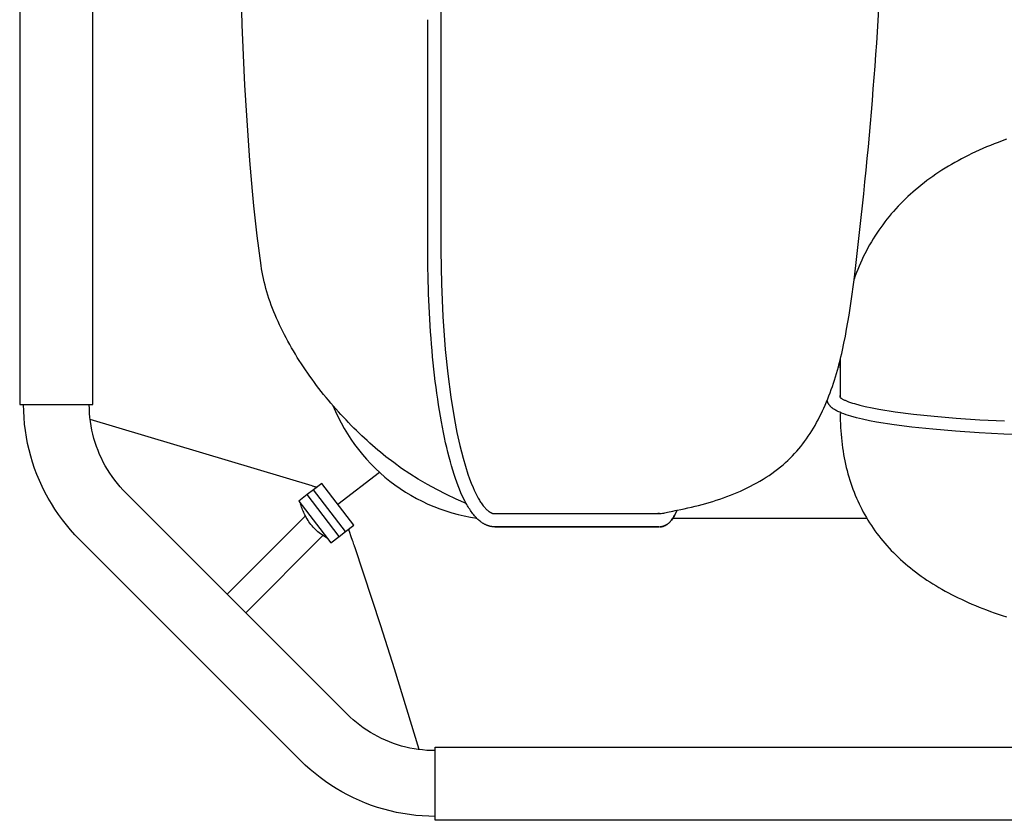
# Model space of a CAD drawing. Units: inches. Extents: x -18.4 to 16.8, y -48.7 to 48.7.
# Drawn here: x -18.4 to -3.6, y -48.7 to -36.7 of the extents above; entities that cross this region are included whole.
import ezdxf

# ---------------------------------------------------------------- set-up
doc = ezdxf.new("R2010")
doc.units = ezdxf.units.IN
doc.header["$MEASUREMENT"] = 0
doc.layers.add('SEAT', color=5, linetype='Continuous')

msp = doc.modelspace()

# ---------------------------------------------------------------- linework, layer by layer
at = {"layer": 'SEAT'}
for p, q in [((-18.365, 0), (-18.365, -42.456)), ((-17.271, -42.456), (-17.271, 0)), ((-12.018, -32.886), (-12.054, -36.691)), ((-15.031, -36.766), (-15.045, -36.314)), ((-5.502, -36.702), (-5.492, -36.532)), ((-12.25, -36.69), (-12.25, -36.69)), ((-12.25, -40.152), (-12.25, -36.69)), ((-12.054, -36.691), (-12.054, -40.152)), ((-5.513, -36.872), (-5.502, -36.702)), ((-15.012, -37.219), (-15.031, -36.766)), ((-5.525, -37.042), (-5.513, -36.872)), ((-5.537, -37.213), (-5.525, -37.042)), ((-14.99, -37.672), (-15.012, -37.219)), ((-5.549, -37.384), (-5.537, -37.213)), ((-5.562, -37.555), (-5.549, -37.384)), ((-5.576, -37.727), (-5.562, -37.555)), ((-14.964, -38.124), (-14.99, -37.672)), ((-5.589, -37.9), (-5.576, -37.727)), ((-5.604, -38.073), (-5.589, -37.9)), ((-14.934, -38.576), (-14.964, -38.124)), ((-5.619, -38.246), (-5.604, -38.073)), ((-5.634, -38.42), (-5.619, -38.246)), ((-5.65, -38.595), (-5.634, -38.42)), ((-3.583, -38.481), (-3.644, -38.504)), ((-14.917, -38.801), (-14.934, -38.576)), ((-5.666, -38.77), (-5.65, -38.595)), ((-3.989, -38.645), (-4.044, -38.67)), ((-3.933, -38.62), (-3.989, -38.645)), ((-3.878, -38.596), (-3.933, -38.62)), ((-3.822, -38.573), (-3.878, -38.596)), ((-3.766, -38.55), (-3.822, -38.573)), ((-3.705, -38.527), (-3.766, -38.55)), ((-3.644, -38.504), (-3.705, -38.527)), ((-5.683, -38.945), (-5.666, -38.77)), ((-4.256, -38.776), (-4.306, -38.802)), ((-4.207, -38.75), (-4.256, -38.776)), ((-4.153, -38.723), (-4.207, -38.75)), ((-4.098, -38.696), (-4.153, -38.723)), ((-4.044, -38.67), (-4.098, -38.696)), ((-14.899, -39.027), (-14.917, -38.801)), ((-4.5, -38.915), (-4.547, -38.945)), ((-4.452, -38.886), (-4.5, -38.915)), ((-4.403, -38.858), (-4.452, -38.886)), ((-4.355, -38.83), (-4.403, -38.858)), ((-4.306, -38.802), (-4.355, -38.83)), ((-14.888, -39.142), (-14.899, -39.027)), ((-5.701, -39.121), (-5.683, -38.945)), ((-4.729, -39.069), (-4.772, -39.101)), ((-4.684, -39.037), (-4.729, -39.069)), ((-4.639, -39.006), (-4.684, -39.037)), ((-4.594, -38.976), (-4.639, -39.006)), ((-4.547, -38.945), (-4.594, -38.976)), ((-14.878, -39.257), (-14.888, -39.142)), ((-5.719, -39.298), (-5.701, -39.121)), ((-4.943, -39.237), (-4.982, -39.271)), ((-4.901, -39.202), (-4.943, -39.237)), ((-4.859, -39.168), (-4.901, -39.202)), ((-4.816, -39.134), (-4.859, -39.168)), ((-4.772, -39.101), (-4.816, -39.134)), ((-14.867, -39.367), (-14.878, -39.257)), ((-14.856, -39.477), (-14.867, -39.367)), ((-5.737, -39.476), (-5.719, -39.298)), ((-5.095, -39.375), (-5.132, -39.411)), ((-5.058, -39.34), (-5.095, -39.375)), ((-5.02, -39.305), (-5.058, -39.34)), ((-4.982, -39.271), (-5.02, -39.305)), ((-14.856, -39.477), (-14.856, -39.477)), ((-14.856, -39.477), (-14.856, -39.477)), ((-14.807, -39.926), (-14.856, -39.477)), ((-5.756, -39.654), (-5.737, -39.476)), ((-5.239, -39.523), (-5.273, -39.561)), ((-5.204, -39.485), (-5.239, -39.523)), ((-5.168, -39.448), (-5.204, -39.485)), ((-5.132, -39.411), (-5.168, -39.448)), ((-5.776, -39.832), (-5.756, -39.654)), ((-5.372, -39.679), (-5.404, -39.72)), ((-5.34, -39.639), (-5.372, -39.679)), ((-5.307, -39.6), (-5.34, -39.639)), ((-5.273, -39.561), (-5.307, -39.6)), ((-5.465, -39.802), (-5.494, -39.844)), ((-5.435, -39.761), (-5.465, -39.802)), ((-5.404, -39.72), (-5.435, -39.761)), ((-14.749, -40.373), (-14.807, -39.926)), ((-5.797, -40.012), (-5.776, -39.832)), ((-5.579, -39.973), (-5.605, -40.017)), ((-5.551, -39.93), (-5.579, -39.973)), ((-5.523, -39.887), (-5.551, -39.93)), ((-5.494, -39.844), (-5.523, -39.887)), ((-5.818, -40.192), (-5.797, -40.012)), ((-5.656, -40.107), (-5.68, -40.152)), ((-5.631, -40.062), (-5.656, -40.107)), ((-5.605, -40.017), (-5.631, -40.062)), ((-12.25, -40.243), (-12.25, -40.152)), ((-12.25, -40.335), (-12.25, -40.243)), ((-12.054, -40.152), (-12.047, -40.645)), ((-5.839, -40.373), (-5.818, -40.192)), ((-5.727, -40.244), (-5.749, -40.29)), ((-5.704, -40.198), (-5.727, -40.244)), ((-5.68, -40.152), (-5.704, -40.198)), ((-14.742, -40.422), (-14.749, -40.373)), ((-12.248, -40.426), (-12.25, -40.335)), ((-5.865, -40.586), (-5.839, -40.373)), ((-5.79, -40.384), (-5.81, -40.432)), ((-5.77, -40.337), (-5.79, -40.384)), ((-5.749, -40.29), (-5.77, -40.337)), ((-14.733, -40.471), (-14.742, -40.422)), ((-14.724, -40.52), (-14.733, -40.471)), ((-14.713, -40.569), (-14.724, -40.52)), ((-12.247, -40.517), (-12.248, -40.426)), ((-12.245, -40.61), (-12.247, -40.517)), ((-5.847, -40.527), (-5.864, -40.576)), ((-5.829, -40.479), (-5.847, -40.527)), ((-5.81, -40.432), (-5.829, -40.479)), ((-14.702, -40.618), (-14.713, -40.569)), ((-14.689, -40.668), (-14.702, -40.618)), ((-14.676, -40.717), (-14.689, -40.668)), ((-12.242, -40.704), (-12.245, -40.61)), ((-12.239, -40.797), (-12.242, -40.704)), ((-12.047, -40.645), (-12.026, -41.137)), ((-5.893, -40.799), (-5.879, -40.692)), ((-5.879, -40.692), (-5.865, -40.586)), ((-14.662, -40.766), (-14.676, -40.717)), ((-14.647, -40.816), (-14.662, -40.766)), ((-14.631, -40.865), (-14.647, -40.816)), ((-12.235, -40.891), (-12.239, -40.797)), ((-5.908, -40.906), (-5.893, -40.799)), ((-14.614, -40.915), (-14.631, -40.865)), ((-14.596, -40.965), (-14.614, -40.915)), ((-14.577, -41.014), (-14.596, -40.965)), ((-12.231, -40.985), (-12.235, -40.891)), ((-12.226, -41.08), (-12.231, -40.985)), ((-5.924, -41.012), (-5.908, -40.906)), ((-14.558, -41.064), (-14.577, -41.014)), ((-14.537, -41.113), (-14.558, -41.064)), ((-14.516, -41.163), (-14.537, -41.113)), ((-12.221, -41.174), (-12.226, -41.08)), ((-12.026, -41.137), (-11.991, -41.629)), ((-5.957, -41.223), (-5.94, -41.118)), ((-5.94, -41.118), (-5.924, -41.012)), ((-14.494, -41.212), (-14.516, -41.163)), ((-14.472, -41.261), (-14.494, -41.212)), ((-14.448, -41.31), (-14.472, -41.261)), ((-12.215, -41.269), (-12.221, -41.174)), ((-12.209, -41.363), (-12.215, -41.269)), ((-5.976, -41.328), (-5.957, -41.223)), ((-14.424, -41.36), (-14.448, -41.31)), ((-14.399, -41.409), (-14.424, -41.36)), ((-14.373, -41.457), (-14.399, -41.409)), ((-12.202, -41.458), (-12.209, -41.363)), ((-6.016, -41.536), (-5.995, -41.432)), ((-5.995, -41.432), (-5.976, -41.328)), ((-14.347, -41.506), (-14.373, -41.457)), ((-14.32, -41.555), (-14.347, -41.506)), ((-14.293, -41.603), (-14.32, -41.555)), ((-12.195, -41.552), (-12.202, -41.458)), ((-12.187, -41.646), (-12.195, -41.552)), ((-6.065, -41.58), (-6.065, -41.578)), ((-6.038, -41.638), (-6.016, -41.536)), ((-14.264, -41.652), (-14.293, -41.603)), ((-14.235, -41.7), (-14.264, -41.652)), ((-14.206, -41.748), (-14.235, -41.7)), ((-12.178, -41.739), (-12.187, -41.646)), ((-12.169, -41.832), (-12.178, -41.739)), ((-11.991, -41.629), (-11.953, -41.994)), ((-6.074, -41.79), (-6.062, -41.74)), ((-6.062, -41.74), (-6.05, -41.689)), ((-6.05, -41.689), (-6.038, -41.638)), ((-14.176, -41.795), (-14.206, -41.748)), ((-14.145, -41.843), (-14.176, -41.795)), ((-14.114, -41.89), (-14.145, -41.843)), ((-14.082, -41.937), (-14.114, -41.89)), ((-12.159, -41.924), (-12.169, -41.832)), ((-6.114, -41.94), (-6.1, -41.89)), ((-6.1, -41.89), (-6.087, -41.841)), ((-6.087, -41.841), (-6.074, -41.79)), ((-6.071, -41.777), (-6.073, -41.905)), ((-6.073, -41.863), (-6.072, -41.847)), ((-6.073, -41.867), (-6.073, -41.886)), ((-6.073, -41.892), (-6.073, -41.876)), ((-6.073, -41.905), (-6.073, -41.889)), ((-14.05, -41.984), (-14.082, -41.937)), ((-14.017, -42.03), (-14.05, -41.984)), ((-13.984, -42.076), (-14.017, -42.03)), ((-12.149, -42.017), (-12.159, -41.924)), ((-12.138, -42.107), (-12.149, -42.017)), ((-11.953, -41.994), (-11.907, -42.346)), ((-6.158, -42.087), (-6.143, -42.038)), ((-6.143, -42.038), (-6.128, -41.989)), ((-6.128, -41.989), (-6.114, -41.94)), ((-6.073, -41.905), (-6.073, -41.915)), ((-6.073, -41.915), (-6.072, -41.932)), ((-6.072, -41.932), (-6.073, -41.946)), ((-6.073, -41.946), (-6.073, -41.949)), ((-6.073, -41.949), (-6.073, -41.964)), ((-6.073, -41.964), (-6.072, -42.327)), ((-13.95, -42.122), (-13.984, -42.076)), ((-13.916, -42.168), (-13.95, -42.122)), ((-13.881, -42.213), (-13.916, -42.168)), ((-12.127, -42.196), (-12.138, -42.107)), ((-6.206, -42.23), (-6.189, -42.183)), ((-6.189, -42.183), (-6.173, -42.135)), ((-6.173, -42.135), (-6.158, -42.087)), ((-13.846, -42.258), (-13.881, -42.213)), ((-13.811, -42.302), (-13.846, -42.258)), ((-13.775, -42.347), (-13.811, -42.302)), ((-12.115, -42.285), (-12.127, -42.196)), ((-12.102, -42.375), (-12.115, -42.285)), ((-6.259, -42.37), (-6.24, -42.324)), ((-6.24, -42.324), (-6.223, -42.277)), ((-6.223, -42.277), (-6.206, -42.23)), ((-6.073, -42.331), (-6.073, -42.317)), ((-6.073, -42.317), (-6.073, -42.337)), ((-6.073, -42.33), (-6.073, -42.317)), ((-6.073, -42.337), (-6.073, -42.331)), ((-18.365, -42.456), (-17.271, -42.456)), ((-18.304, -42.553), (-18.306, -42.456)), ((-17.321, -42.52), (-17.322, -42.456)), ((-13.739, -42.39), (-13.775, -42.347)), ((-13.702, -42.434), (-13.739, -42.39)), ((-13.665, -42.477), (-13.702, -42.434)), ((-13.672, -42.469), (-13.635, -42.557)), ((-13.628, -42.52), (-13.665, -42.477)), ((-12.089, -42.46), (-12.102, -42.375)), ((-12.076, -42.544), (-12.089, -42.46)), ((-11.907, -42.346), (-11.853, -42.678)), ((-6.316, -42.507), (-6.297, -42.462)), ((-6.297, -42.462), (-6.277, -42.416)), ((-6.277, -42.416), (-6.259, -42.37)), ((-6.266, -42.395), (-6.267, -42.391)), ((-6.265, -42.398), (-6.266, -42.395)), ((-6.264, -42.402), (-6.265, -42.398)), ((-6.263, -42.405), (-6.264, -42.402)), ((-6.262, -42.409), (-6.263, -42.405)), ((-6.261, -42.412), (-6.262, -42.409)), ((-6.26, -42.416), (-6.261, -42.412)), ((-6.259, -42.419), (-6.26, -42.416)), ((-6.257, -42.422), (-6.259, -42.419)), ((-6.256, -42.426), (-6.257, -42.422)), ((-6.255, -42.429), (-6.256, -42.426)), ((-6.253, -42.432), (-6.255, -42.429)), ((-6.252, -42.435), (-6.253, -42.432)), ((-6.25, -42.438), (-6.252, -42.435)), ((-6.249, -42.441), (-6.25, -42.438)), ((-6.247, -42.444), (-6.249, -42.441)), ((-6.245, -42.446), (-6.247, -42.444)), ((-6.244, -42.449), (-6.245, -42.446)), ((-6.24, -42.455), (-6.244, -42.449)), ((-6.236, -42.46), (-6.24, -42.455)), ((-6.232, -42.465), (-6.236, -42.46)), ((-6.228, -42.47), (-6.232, -42.465)), ((-6.224, -42.475), (-6.228, -42.47)), ((-6.22, -42.48), (-6.224, -42.475)), ((-6.216, -42.484), (-6.22, -42.48)), ((-6.211, -42.489), (-6.216, -42.484)), ((-6.077, -42.344), (-6.077, -42.345)), ((-6.077, -42.344), (-6.077, -42.344)), ((-6.077, -42.344), (-6.077, -42.344)), ((-6.077, -42.344), (-6.077, -42.344)), ((-6.077, -42.344), (-6.077, -42.344)), ((-6.077, -42.344), (-6.077, -42.344)), ((-6.077, -42.344), (-6.077, -42.344)), ((-6.077, -42.344), (-6.077, -42.344)), ((-6.077, -42.344), (-6.077, -42.344)), ((-6.077, -42.344), (-6.077, -42.344)), ((-6.077, -42.344), (-6.077, -42.344)), ((-6.077, -42.344), (-6.077, -42.344)), ((-6.077, -42.344), (-6.077, -42.344)), ((-6.077, -42.344), (-6.077, -42.344)), ((-6.077, -42.344), (-6.077, -42.344)), ((-6.077, -42.344), (-6.077, -42.344)), ((-6.077, -42.344), (-6.077, -42.344)), ((-6.077, -42.344), (-6.077, -42.344)), ((-6.077, -42.344), (-6.077, -42.344)), ((-6.077, -42.344), (-6.077, -42.344)), ((-6.077, -42.344), (-6.077, -42.344)), ((-6.077, -42.344), (-6.077, -42.344)), ((-6.077, -42.344), (-6.077, -42.344)), ((-6.077, -42.344), (-6.077, -42.344)), ((-6.077, -42.344), (-6.077, -42.344)), ((-6.077, -42.344), (-6.077, -42.344)), ((-6.077, -42.344), (-6.077, -42.344)), ((-6.077, -42.344), (-6.077, -42.344)), ((-6.077, -42.344), (-6.077, -42.344)), ((-6.077, -42.344), (-6.077, -42.344)), ((-6.077, -42.344), (-6.077, -42.344)), ((-6.077, -42.344), (-6.077, -42.344)), ((-6.077, -42.344), (-6.077, -42.344)), ((-6.077, -42.344), (-6.077, -42.344)), ((-6.077, -42.344), (-6.077, -42.344)), ((-6.077, -42.344), (-6.077, -42.344)), ((-6.077, -42.344), (-6.077, -42.344)), ((-6.077, -42.344), (-6.077, -42.344)), ((-6.077, -42.344), (-6.077, -42.344)), ((-6.077, -42.344), (-6.077, -42.344)), ((-6.077, -42.344), (-6.077, -42.344)), ((-6.077, -42.344), (-6.077, -42.344)), ((-6.077, -42.344), (-6.077, -42.344)), ((-6.077, -42.344), (-6.077, -42.344)), ((-6.077, -42.344), (-6.077, -42.344)), ((-6.077, -42.344), (-6.077, -42.344)), ((-6.077, -42.345), (-6.076, -42.345)), ((-6.076, -42.345), (-6.076, -42.346)), ((-6.076, -42.346), (-6.075, -42.347)), ((-6.075, -42.347), (-6.074, -42.348)), ((-6.074, -42.348), (-6.073, -42.349)), ((-6.073, -42.349), (-6.071, -42.35)), ((-6.071, -42.35), (-6.07, -42.351)), ((-6.07, -42.351), (-6.068, -42.353)), ((-6.068, -42.353), (-6.066, -42.354)), ((-6.066, -42.354), (-6.064, -42.356)), ((-6.064, -42.356), (-6.062, -42.357)), ((-6.062, -42.357), (-6.059, -42.359)), ((-6.059, -42.359), (-6.057, -42.361)), ((-6.057, -42.361), (-6.054, -42.363)), ((-6.054, -42.363), (-6.051, -42.365)), ((-6.051, -42.365), (-6.044, -42.369)), ((-6.044, -42.369), (-6.037, -42.373)), ((-6.037, -42.373), (-6.029, -42.377)), ((-6.029, -42.377), (-6.02, -42.382)), ((-6.02, -42.382), (-6.01, -42.387)), ((-6.01, -42.387), (-6, -42.391)), ((-6, -42.391), (-5.978, -42.401)), ((-5.978, -42.401), (-5.948, -42.412)), ((-5.948, -42.412), (-5.919, -42.422)), ((-5.919, -42.422), (-5.889, -42.432)), ((-5.889, -42.432), (-5.859, -42.441)), ((-5.859, -42.441), (-5.778, -42.463)), ((-5.778, -42.463), (-5.697, -42.483)), ((-5.697, -42.483), (-5.595, -42.504)), ((-18.299, -42.651), (-18.304, -42.553)), ((-17.317, -42.584), (-17.321, -42.52)), ((-17.312, -42.647), (-17.317, -42.584)), ((-13.635, -42.557), (-13.594, -42.643)), ((-13.59, -42.562), (-13.628, -42.52)), ((-13.552, -42.604), (-13.59, -42.562)), ((-13.514, -42.645), (-13.552, -42.604)), ((-12.062, -42.629), (-12.076, -42.544)), ((-12.047, -42.713), (-12.062, -42.629)), ((-6.38, -42.639), (-6.358, -42.595)), ((-6.358, -42.595), (-6.337, -42.551)), ((-6.337, -42.551), (-6.316, -42.507)), ((-6.207, -42.493), (-6.211, -42.489)), ((-6.202, -42.497), (-6.207, -42.493)), ((-6.197, -42.502), (-6.202, -42.497)), ((-6.192, -42.506), (-6.197, -42.502)), ((-6.187, -42.51), (-6.192, -42.506)), ((-6.182, -42.513), (-6.187, -42.51)), ((-6.177, -42.517), (-6.182, -42.513)), ((-6.166, -42.525), (-6.177, -42.517)), ((-6.156, -42.531), (-6.166, -42.525)), ((-6.144, -42.538), (-6.156, -42.531)), ((-6.132, -42.545), (-6.144, -42.538)), ((-6.12, -42.552), (-6.132, -42.545)), ((-6.107, -42.558), (-6.12, -42.552)), ((-6.094, -42.565), (-6.107, -42.558)), ((-6.08, -42.571), (-6.094, -42.565)), ((-6.052, -42.583), (-6.08, -42.571)), ((-6.073, -42.587), (-6.072, -42.639)), ((-6.018, -42.596), (-6.052, -42.583)), ((-5.983, -42.608), (-6.018, -42.596)), ((-5.949, -42.62), (-5.983, -42.608)), ((-5.914, -42.63), (-5.949, -42.62)), ((-5.827, -42.654), (-5.914, -42.63)), ((-5.595, -42.504), (-5.493, -42.523)), ((-5.493, -42.523), (-5.251, -42.562)), ((-5.251, -42.562), (-4.974, -42.597)), ((-4.974, -42.597), (-4.666, -42.629)), ((-4.666, -42.629), (-4.333, -42.658)), ((-18.291, -42.748), (-18.299, -42.651)), ((-18.279, -42.845), (-18.291, -42.748)), ((-17.304, -42.711), (-17.312, -42.647)), ((-13.985, -43.674), (-17.308, -42.681)), ((-17.295, -42.774), (-17.304, -42.711)), ((-17.283, -42.836), (-17.295, -42.774)), ((-13.594, -42.643), (-13.551, -42.728)), ((-13.551, -42.728), (-13.504, -42.812)), ((-13.476, -42.686), (-13.514, -42.645)), ((-13.437, -42.726), (-13.476, -42.686)), ((-13.398, -42.766), (-13.437, -42.726)), ((-13.359, -42.806), (-13.398, -42.766)), ((-12.032, -42.792), (-12.047, -42.713)), ((-11.853, -42.678), (-11.815, -42.873)), ((-6.473, -42.808), (-6.449, -42.766)), ((-6.449, -42.766), (-6.425, -42.724)), ((-6.425, -42.724), (-6.402, -42.682)), ((-6.402, -42.682), (-6.38, -42.639)), ((-6.072, -42.639), (-6.071, -42.692)), ((-6.071, -42.692), (-6.07, -42.744)), ((-6.07, -42.744), (-6.067, -42.796)), ((-5.74, -42.675), (-5.827, -42.654)), ((-5.634, -42.697), (-5.74, -42.675)), ((-5.528, -42.717), (-5.634, -42.697)), ((-5.263, -42.759), (-5.528, -42.717)), ((-4.997, -42.793), (-5.263, -42.759)), ((-4.333, -42.658), (-3.98, -42.682)), ((-3.98, -42.682), (-3.613, -42.701)), ((-18.264, -42.941), (-18.279, -42.845)), ((-17.269, -42.899), (-17.283, -42.836)), ((-17.252, -42.961), (-17.269, -42.899)), ((-13.504, -42.812), (-13.455, -42.893)), ((-13.455, -42.893), (-13.403, -42.974)), ((-13.32, -42.845), (-13.359, -42.806)), ((-13.28, -42.883), (-13.32, -42.845)), ((-13.24, -42.921), (-13.28, -42.883)), ((-13.2, -42.958), (-13.24, -42.921)), ((-12.017, -42.871), (-12.032, -42.792)), ((-12, -42.949), (-12.017, -42.871)), ((-11.815, -42.873), (-11.772, -43.067)), ((-6.55, -42.928), (-6.524, -42.889)), ((-6.524, -42.889), (-6.498, -42.848)), ((-6.498, -42.848), (-6.473, -42.808)), ((-6.067, -42.796), (-6.064, -42.848)), ((-6.064, -42.848), (-6.06, -42.9)), ((-6.06, -42.9), (-6.055, -42.952)), ((-4.684, -42.825), (-4.997, -42.793)), ((-4.347, -42.854), (-4.684, -42.825)), ((-3.991, -42.878), (-4.347, -42.854)), ((-3.622, -42.898), (-3.991, -42.878)), ((-2.879, -42.923), (-3.622, -42.898)), ((-18.246, -43.037), (-18.264, -42.941)), ((-18.225, -43.132), (-18.246, -43.037)), ((-17.234, -43.022), (-17.252, -42.961)), ((-17.214, -43.082), (-17.234, -43.022)), ((-13.403, -42.974), (-13.348, -43.052)), ((-13.348, -43.052), (-13.291, -43.128)), ((-13.16, -42.995), (-13.2, -42.958)), ((-13.12, -43.031), (-13.16, -42.995)), ((-13.08, -43.067), (-13.12, -43.031)), ((-13.04, -43.102), (-13.08, -43.067)), ((-11.983, -43.027), (-12, -42.949)), ((-11.967, -43.099), (-11.983, -43.027)), ((-11.772, -43.067), (-11.723, -43.259)), ((-6.663, -43.081), (-6.634, -43.044)), ((-6.634, -43.044), (-6.605, -43.006)), ((-6.605, -43.006), (-6.577, -42.968)), ((-6.577, -42.968), (-6.55, -42.928)), ((-6.055, -42.952), (-6.05, -43.004)), ((-6.05, -43.004), (-6.044, -43.054)), ((-6.044, -43.054), (-6.037, -43.103)), ((-18.2, -43.226), (-18.225, -43.132)), ((-17.191, -43.142), (-17.214, -43.082)), ((-17.167, -43.201), (-17.191, -43.142)), ((-17.14, -43.259), (-17.167, -43.201)), ((-13.291, -43.128), (-13.231, -43.202)), ((-13.231, -43.202), (-13.168, -43.274)), ((-13, -43.136), (-13.04, -43.102)), ((-12.959, -43.17), (-13, -43.136)), ((-12.919, -43.203), (-12.959, -43.17)), ((-12.878, -43.236), (-12.919, -43.203)), ((-11.95, -43.17), (-11.967, -43.099)), ((-11.932, -43.241), (-11.95, -43.17)), ((-6.789, -43.224), (-6.756, -43.189)), ((-6.756, -43.189), (-6.724, -43.154)), ((-6.724, -43.154), (-6.693, -43.118)), ((-6.693, -43.118), (-6.663, -43.081)), ((-6.037, -43.103), (-6.03, -43.152)), ((-6.03, -43.152), (-6.022, -43.201)), ((-6.022, -43.201), (-6.013, -43.251)), ((-18.172, -43.319), (-18.2, -43.226)), ((-18.141, -43.412), (-18.172, -43.319)), ((-17.112, -43.316), (-17.14, -43.259)), ((-17.082, -43.373), (-17.112, -43.316)), ((-13.168, -43.274), (-13.103, -43.344)), ((-13.103, -43.344), (-13.035, -43.412)), ((-12.762, -43.325), (-12.878, -43.236)), ((-12.643, -43.411), (-12.762, -43.325)), ((-11.913, -43.311), (-11.932, -43.241)), ((-11.895, -43.374), (-11.913, -43.311)), ((-11.723, -43.259), (-11.688, -43.379)), ((-6.968, -43.389), (-6.928, -43.356)), ((-6.928, -43.356), (-6.892, -43.324)), ((-6.892, -43.324), (-6.857, -43.291)), ((-6.857, -43.291), (-6.822, -43.258)), ((-6.822, -43.258), (-6.789, -43.224)), ((-6.013, -43.251), (-6.003, -43.299)), ((-6.003, -43.299), (-5.993, -43.348)), ((-5.993, -43.348), (-5.982, -43.397)), ((-18.107, -43.503), (-18.141, -43.412)), ((-18.07, -43.593), (-18.107, -43.503)), ((-17.049, -43.428), (-17.082, -43.373)), ((-17.015, -43.482), (-17.049, -43.428)), ((-16.979, -43.534), (-17.015, -43.482)), ((-13.599, -43.949), (-12.974, -43.469)), ((-13.035, -43.412), (-12.966, -43.477)), ((-12.966, -43.477), (-12.894, -43.54)), ((-12.521, -43.493), (-12.643, -43.411)), ((-12.397, -43.57), (-12.521, -43.493)), ((-11.876, -43.437), (-11.895, -43.374)), ((-11.856, -43.5), (-11.876, -43.437)), ((-11.836, -43.562), (-11.856, -43.5)), ((-11.688, -43.379), (-11.65, -43.498)), ((-11.65, -43.498), (-11.626, -43.565)), ((-7.182, -43.544), (-7.138, -43.515)), ((-7.138, -43.515), (-7.094, -43.485)), ((-7.094, -43.485), (-7.051, -43.454)), ((-7.051, -43.454), (-7.009, -43.422)), ((-7.009, -43.422), (-6.968, -43.389)), ((-5.982, -43.397), (-5.97, -43.444)), ((-5.97, -43.444), (-5.957, -43.491)), ((-5.957, -43.491), (-5.944, -43.538)), ((-18.029, -43.682), (-18.07, -43.593)), ((-16.942, -43.586), (-16.979, -43.534)), ((-16.902, -43.636), (-16.942, -43.586)), ((-16.861, -43.685), (-16.902, -43.636)), ((-13.839, -43.637), (-13.964, -43.733)), ((-13.36, -44.261), (-13.839, -43.637)), ((-12.894, -43.54), (-12.819, -43.6)), ((-12.819, -43.6), (-12.743, -43.658)), ((-12.743, -43.658), (-12.665, -43.713)), ((-12.257, -43.652), (-12.397, -43.57)), ((-12.115, -43.729), (-12.257, -43.652)), ((-11.817, -43.616), (-11.836, -43.562)), ((-11.797, -43.67), (-11.817, -43.616)), ((-11.626, -43.565), (-11.6, -43.632)), ((-11.6, -43.632), (-11.573, -43.698)), ((-7.417, -43.679), (-7.369, -43.653)), ((-7.369, -43.653), (-7.321, -43.627)), ((-7.321, -43.627), (-7.274, -43.6)), ((-7.274, -43.6), (-7.228, -43.573)), ((-7.228, -43.573), (-7.182, -43.544)), ((-5.944, -43.538), (-5.93, -43.585)), ((-5.93, -43.585), (-5.915, -43.631)), ((-5.915, -43.631), (-5.899, -43.677)), ((-17.986, -43.769), (-18.029, -43.682)), ((-17.94, -43.855), (-17.986, -43.769)), ((-16.818, -43.732), (-16.861, -43.685)), ((-16.774, -43.778), (-16.818, -43.732)), ((-13.461, -47.091), (-16.774, -43.778)), ((-14.058, -43.804), (-14.183, -43.9)), ((-13.964, -43.733), (-14.058, -43.804)), ((-13.578, -44.429), (-14.058, -43.804)), ((-13.98, -43.676), (-13.985, -43.674)), ((-13.96, -43.682), (-13.98, -43.676)), ((-13.485, -44.357), (-13.964, -43.733)), ((-13.95, -43.685), (-13.96, -43.682)), ((-13.94, -43.687), (-13.95, -43.685)), ((-13.93, -43.69), (-13.94, -43.687)), ((-13.92, -43.694), (-13.93, -43.69)), ((-13.916, -43.695), (-13.92, -43.694)), ((-12.665, -43.713), (-12.585, -43.765)), ((-12.585, -43.765), (-12.503, -43.814)), ((-11.971, -43.803), (-12.115, -43.729)), ((-11.824, -43.872), (-11.971, -43.803)), ((-11.776, -43.723), (-11.797, -43.67)), ((-11.754, -43.776), (-11.776, -43.723)), ((-11.734, -43.821), (-11.754, -43.776)), ((-11.573, -43.698), (-11.555, -43.738)), ((-11.555, -43.738), (-11.536, -43.778)), ((-11.536, -43.778), (-11.516, -43.817)), ((-7.718, -43.814), (-7.667, -43.793)), ((-7.667, -43.793), (-7.616, -43.772)), ((-7.616, -43.772), (-7.565, -43.75)), ((-7.565, -43.75), (-7.515, -43.727)), ((-7.515, -43.727), (-7.466, -43.703)), ((-7.466, -43.703), (-7.417, -43.679)), ((-5.899, -43.677), (-5.882, -43.723)), ((-5.882, -43.723), (-5.865, -43.769)), ((-5.865, -43.769), (-5.847, -43.812)), ((-17.89, -43.939), (-17.94, -43.855)), ((-17.838, -44.021), (-17.89, -43.939)), ((-14.183, -43.9), (-13.703, -44.525)), ((-14.157, -43.943), (-14.151, -43.941)), ((-14.15, -43.966), (-14.157, -43.943)), ((-12.503, -43.814), (-12.42, -43.861)), ((-12.42, -43.861), (-12.335, -43.904)), ((-12.335, -43.904), (-12.248, -43.945)), ((-12.248, -43.945), (-12.161, -43.983)), ((-11.676, -43.936), (-11.824, -43.872)), ((-11.712, -43.866), (-11.734, -43.821)), ((-11.69, -43.91), (-11.712, -43.866)), ((-11.666, -43.953), (-11.69, -43.91)), ((-11.656, -43.971), (-11.666, -43.953)), ((-11.516, -43.817), (-11.495, -43.856)), ((-11.495, -43.856), (-11.487, -43.871)), ((-11.487, -43.871), (-11.478, -43.886)), ((-11.478, -43.886), (-11.469, -43.9)), ((-11.469, -43.9), (-11.459, -43.915)), ((-11.459, -43.915), (-11.45, -43.929)), ((-11.45, -43.929), (-11.44, -43.944)), ((-11.44, -43.944), (-11.43, -43.957)), ((-11.43, -43.957), (-11.419, -43.971)), ((-8.194, -43.966), (-8.14, -43.952)), ((-8.14, -43.952), (-8.087, -43.937)), ((-8.087, -43.937), (-8.034, -43.922)), ((-8.034, -43.922), (-7.981, -43.906)), ((-7.981, -43.906), (-7.928, -43.889)), ((-7.928, -43.889), (-7.875, -43.871)), ((-7.875, -43.871), (-7.822, -43.853)), ((-7.822, -43.853), (-7.77, -43.834)), ((-7.77, -43.834), (-7.718, -43.814)), ((-5.847, -43.812), (-5.829, -43.855)), ((-5.829, -43.855), (-5.81, -43.898)), ((-5.81, -43.898), (-5.79, -43.94)), ((-5.79, -43.94), (-5.77, -43.982)), ((-17.784, -44.102), (-17.838, -44.021)), ((-17.726, -44.181), (-17.784, -44.102)), ((-14.15, -43.967), (-14.15, -43.966)), ((-14.148, -43.974), (-14.15, -43.967)), ((-14.141, -43.993), (-14.148, -43.974)), ((-14.134, -44.012), (-14.141, -43.993)), ((-14.126, -44.031), (-14.134, -44.012)), ((-14.119, -44.05), (-14.126, -44.031)), ((-14.11, -44.069), (-14.119, -44.05)), ((-14.102, -44.088), (-14.11, -44.069)), ((-14.093, -44.106), (-14.102, -44.088)), ((-14.083, -44.124), (-14.093, -44.106)), ((-12.161, -43.983), (-12.072, -44.017)), ((-12.072, -44.017), (-11.981, -44.049)), ((-11.981, -44.049), (-11.89, -44.077)), ((-11.89, -44.077), (-11.798, -44.102)), ((-11.798, -44.102), (-11.705, -44.124)), ((-11.645, -43.989), (-11.656, -43.971)), ((-11.634, -44.007), (-11.645, -43.989)), ((-11.623, -44.024), (-11.634, -44.007)), ((-11.611, -44.042), (-11.623, -44.024)), ((-11.599, -44.059), (-11.611, -44.042)), ((-11.587, -44.076), (-11.599, -44.059)), ((-11.574, -44.093), (-11.587, -44.076)), ((-11.562, -44.107), (-11.574, -44.093)), ((-11.419, -43.971), (-11.41, -43.983)), ((-11.41, -43.983), (-11.401, -43.993)), ((-11.401, -43.993), (-11.392, -44.003)), ((-11.392, -44.003), (-11.384, -44.013)), ((-11.384, -44.013), (-11.375, -44.022)), ((-11.375, -44.022), (-11.366, -44.03)), ((-11.366, -44.03), (-11.358, -44.037)), ((-11.358, -44.037), (-11.35, -44.044)), ((-11.35, -44.044), (-11.342, -44.051)), ((-11.342, -44.051), (-11.334, -44.056)), ((-11.334, -44.056), (-11.331, -44.059)), ((-11.331, -44.059), (-11.327, -44.062)), ((-11.327, -44.062), (-11.323, -44.064)), ((-11.323, -44.064), (-11.32, -44.066)), ((-11.32, -44.066), (-11.316, -44.068)), ((-11.316, -44.068), (-11.313, -44.07)), ((-11.313, -44.07), (-11.309, -44.072)), ((-11.309, -44.072), (-11.306, -44.074)), ((-11.306, -44.074), (-11.302, -44.076)), ((-11.302, -44.076), (-11.299, -44.077)), ((-11.299, -44.077), (-11.296, -44.079)), ((-11.296, -44.079), (-11.29, -44.081)), ((-11.29, -44.081), (-11.287, -44.082)), ((-11.287, -44.082), (-11.285, -44.083)), ((-11.285, -44.083), (-11.282, -44.084)), ((-11.282, -44.084), (-11.279, -44.085)), ((-11.279, -44.085), (-11.276, -44.086)), ((-11.276, -44.086), (-11.274, -44.086)), ((-11.274, -44.086), (-11.271, -44.087)), ((-11.271, -44.087), (-11.268, -44.087)), ((-11.268, -44.087), (-11.265, -44.088)), ((-11.265, -44.088), (-11.262, -44.088)), ((-11.262, -44.088), (-11.259, -44.089)), ((-11.259, -44.089), (-11.257, -44.089)), ((-11.257, -44.089), (-11.254, -44.089)), ((-11.254, -44.089), (-11.251, -44.089)), ((-11.251, -44.089), (-11.248, -44.089)), ((-11.248, -44.089), (-11.137, -44.089)), ((-11.137, -44.089), (-11.063, -44.089)), ((-11.121, -44.089), (-11.121, -44.089)), ((-11.121, -44.089), (-11.121, -44.089)), ((-11.121, -44.089), (-11.121, -44.089)), ((-11.121, -44.089), (-11.121, -44.089)), ((-11.121, -44.089), (-11.121, -44.089)), ((-11.121, -44.089), (-11.121, -44.089)), ((-11.121, -44.089), (-11.121, -44.089)), ((-11.121, -44.089), (-11.121, -44.089)), ((-11.121, -44.089), (-11.121, -44.089)), ((-11.121, -44.089), (-11.121, -44.089)), ((-11.121, -44.089), (-11.121, -44.089)), ((-11.121, -44.089), (-11.121, -44.089)), ((-11.121, -44.089), (-11.121, -44.089)), ((-11.121, -44.089), (-11.121, -44.089)), ((-11.121, -44.089), (-11.121, -44.089)), ((-11.121, -44.089), (-11.121, -44.089)), ((-11.063, -44.089), (-8.901, -44.089)), ((-8.901, -44.089), (-8.802, -44.089)), ((-8.802, -44.089), (-8.795, -44.089)), ((-8.779, -44.089), (-8.802, -44.089)), ((-8.795, -44.089), (-8.787, -44.089)), ((-8.787, -44.089), (-8.779, -44.088)), ((-8.781, -44.089), (-8.778, -44.087)), ((-8.779, -44.088), (-8.77, -44.088)), ((-8.77, -44.088), (-8.753, -44.086)), ((-8.753, -44.086), (-8.735, -44.083)), ((-8.735, -44.083), (-8.716, -44.08)), ((-8.716, -44.08), (-8.697, -44.076)), ((-8.697, -44.076), (-8.658, -44.068)), ((-8.658, -44.068), (-8.582, -44.051)), ((-8.582, -44.051), (-8.546, -44.043)), ((-8.555, -44.119), (-8.544, -44.098)), ((-8.544, -44.098), (-8.555, -44.119)), ((-8.546, -44.043), (-8.514, -44.036)), ((-8.544, -44.098), (-8.534, -44.078)), ((-8.534, -44.078), (-8.544, -44.098)), ((-8.534, -44.078), (-8.524, -44.057)), ((-8.524, -44.057), (-8.534, -44.078)), ((-8.524, -44.057), (-8.514, -44.036)), ((-8.514, -44.036), (-8.524, -44.057)), ((-8.514, -44.036), (-8.461, -44.026)), ((-8.461, -44.026), (-8.408, -44.015)), ((-8.408, -44.015), (-8.354, -44.004)), ((-8.354, -44.004), (-8.301, -43.992)), ((-8.301, -43.992), (-8.247, -43.979)), ((-8.247, -43.979), (-8.194, -43.966)), ((-5.77, -43.982), (-5.749, -44.024)), ((-5.749, -44.024), (-5.727, -44.065)), ((-5.727, -44.065), (-5.704, -44.106)), ((-5.704, -44.106), (-5.68, -44.147)), ((-17.666, -44.257), (-17.726, -44.181)), ((-15.257, -45.296), (-14.084, -44.123)), ((-14.071, -44.146), (-14.083, -44.124)), ((-14.059, -44.168), (-14.071, -44.146)), ((-14.045, -44.189), (-14.059, -44.168)), ((-14.031, -44.21), (-14.045, -44.189)), ((-14.017, -44.23), (-14.031, -44.21)), ((-14.001, -44.251), (-14.017, -44.23)), ((-13.985, -44.27), (-14.001, -44.251)), ((-11.705, -44.124), (-11.611, -44.143)), ((-11.611, -44.143), (-11.517, -44.158)), ((-11.551, -44.122), (-11.562, -44.107)), ((-11.538, -44.135), (-11.551, -44.122)), ((-11.526, -44.149), (-11.538, -44.135)), ((-11.514, -44.161), (-11.526, -44.149)), ((-11.501, -44.174), (-11.514, -44.161)), ((-11.488, -44.185), (-11.501, -44.174)), ((-11.475, -44.196), (-11.488, -44.185)), ((-11.462, -44.207), (-11.475, -44.196)), ((-11.449, -44.216), (-11.462, -44.207)), ((-11.443, -44.221), (-11.449, -44.216)), ((-11.436, -44.226), (-11.443, -44.221)), ((-11.429, -44.23), (-11.436, -44.226)), ((-11.422, -44.234), (-11.429, -44.23)), ((-11.416, -44.238), (-11.422, -44.234)), ((-11.409, -44.242), (-11.416, -44.238)), ((-11.402, -44.246), (-11.409, -44.242)), ((-11.395, -44.25), (-11.402, -44.246)), ((-11.388, -44.253), (-11.395, -44.25)), ((-11.38, -44.257), (-11.388, -44.253)), ((-8.676, -44.256), (-8.672, -44.254)), ((-8.672, -44.254), (-8.676, -44.256)), ((-8.672, -44.254), (-8.669, -44.251)), ((-8.669, -44.251), (-8.672, -44.254)), ((-8.669, -44.251), (-8.665, -44.249)), ((-8.665, -44.249), (-8.669, -44.251)), ((-8.665, -44.249), (-8.661, -44.246)), ((-8.661, -44.246), (-8.665, -44.249)), ((-8.661, -44.246), (-8.654, -44.241)), ((-8.654, -44.241), (-8.661, -44.246)), ((-8.654, -44.241), (-8.648, -44.236)), ((-8.648, -44.236), (-8.654, -44.241)), ((-8.648, -44.236), (-8.641, -44.23)), ((-8.641, -44.23), (-8.648, -44.236)), ((-8.641, -44.23), (-8.634, -44.224)), ((-8.634, -44.224), (-8.641, -44.23)), ((-8.634, -44.224), (-8.627, -44.217)), ((-8.627, -44.217), (-8.634, -44.224)), ((-8.627, -44.217), (-8.621, -44.211)), ((-8.621, -44.211), (-8.627, -44.217)), ((-8.621, -44.211), (-8.613, -44.202)), ((-8.613, -44.202), (-8.621, -44.211)), ((-8.613, -44.202), (-8.605, -44.193)), ((-8.605, -44.193), (-8.613, -44.202)), ((-8.605, -44.193), (-8.598, -44.184)), ((-8.598, -44.184), (-8.605, -44.193)), ((-8.598, -44.184), (-8.588, -44.171)), ((-8.589, -44.171), (-8.598, -44.184)), ((-8.58, -44.159), (-8.589, -44.171)), ((-8.588, -44.171), (-8.58, -44.159)), ((-8.58, -44.159), (-8.571, -44.146)), ((-8.571, -44.146), (-8.58, -44.159)), ((-8.579, -44.158), (-5.674, -44.158)), ((-8.571, -44.146), (-8.563, -44.132)), ((-8.563, -44.132), (-8.571, -44.146)), ((-8.563, -44.132), (-8.555, -44.119)), ((-8.555, -44.119), (-8.563, -44.132)), ((-5.68, -44.147), (-5.656, -44.188)), ((-5.656, -44.188), (-5.631, -44.228)), ((-5.631, -44.228), (-5.605, -44.267)), ((-17.603, -44.332), (-17.666, -44.257)), ((-17.538, -44.404), (-17.603, -44.332)), ((-13.969, -44.289), (-13.985, -44.27)), ((-13.951, -44.308), (-13.969, -44.289)), ((-13.933, -44.326), (-13.951, -44.308)), ((-13.915, -44.344), (-13.933, -44.326)), ((-13.896, -44.361), (-13.915, -44.344)), ((-13.876, -44.377), (-13.896, -44.361)), ((-13.856, -44.392), (-13.876, -44.377)), ((-13.835, -44.407), (-13.856, -44.392)), ((-13.578, -44.429), (-13.485, -44.357)), ((-13.485, -44.357), (-13.36, -44.261)), ((-13.435, -44.321), (-13.435, -44.319)), ((-13.431, -44.333), (-13.435, -44.321)), ((-13.427, -44.344), (-13.431, -44.333)), ((-13.424, -44.356), (-13.427, -44.344)), ((-13.397, -44.434), (-13.424, -44.356)), ((-11.373, -44.26), (-11.38, -44.257)), ((-11.366, -44.263), (-11.373, -44.26)), ((-11.359, -44.265), (-11.366, -44.263)), ((-11.352, -44.268), (-11.359, -44.265)), ((-11.345, -44.271), (-11.352, -44.268)), ((-11.338, -44.273), (-11.345, -44.271)), ((-11.33, -44.275), (-11.338, -44.273)), ((-11.323, -44.277), (-11.33, -44.275)), ((-11.316, -44.279), (-11.323, -44.277)), ((-11.308, -44.28), (-11.316, -44.279)), ((-11.301, -44.282), (-11.308, -44.28)), ((-11.293, -44.283), (-11.301, -44.282)), ((-11.286, -44.284), (-11.293, -44.283)), ((-11.278, -44.285), (-11.286, -44.284)), ((-11.271, -44.285), (-11.278, -44.285)), ((-11.263, -44.286), (-11.271, -44.285)), ((-11.256, -44.286), (-11.263, -44.286)), ((-11.248, -44.286), (-11.256, -44.286)), ((-11.244, -44.286), (-8.779, -44.286)), ((-8.779, -44.286), (-11.244, -44.286)), ((-8.77, -44.286), (-8.766, -44.286)), ((-8.766, -44.286), (-8.77, -44.286)), ((-8.766, -44.286), (-8.762, -44.285)), ((-8.762, -44.285), (-8.766, -44.286)), ((-8.762, -44.285), (-8.758, -44.285)), ((-8.758, -44.285), (-8.762, -44.285)), ((-8.758, -44.285), (-8.754, -44.284)), ((-8.754, -44.284), (-8.758, -44.285)), ((-8.754, -44.284), (-8.75, -44.284)), ((-8.75, -44.284), (-8.754, -44.284)), ((-8.75, -44.284), (-8.746, -44.283)), ((-8.746, -44.283), (-8.75, -44.284)), ((-8.746, -44.283), (-8.742, -44.282)), ((-8.742, -44.282), (-8.746, -44.283)), ((-8.742, -44.282), (-8.738, -44.282)), ((-8.738, -44.282), (-8.742, -44.282)), ((-8.738, -44.282), (-8.734, -44.281)), ((-8.734, -44.281), (-8.738, -44.282)), ((-8.734, -44.281), (-8.73, -44.28)), ((-8.73, -44.28), (-8.734, -44.281)), ((-8.73, -44.28), (-8.726, -44.279)), ((-8.726, -44.279), (-8.73, -44.28)), ((-8.726, -44.279), (-8.722, -44.277)), ((-8.722, -44.277), (-8.726, -44.279)), ((-8.722, -44.277), (-8.718, -44.276)), ((-8.719, -44.276), (-8.722, -44.277)), ((-8.715, -44.275), (-8.719, -44.276)), ((-8.718, -44.276), (-8.715, -44.275)), ((-8.715, -44.275), (-8.711, -44.273)), ((-8.711, -44.273), (-8.715, -44.275)), ((-8.711, -44.273), (-8.707, -44.272)), ((-8.707, -44.272), (-8.711, -44.273)), ((-8.707, -44.272), (-8.703, -44.27)), ((-8.703, -44.27), (-8.707, -44.272)), ((-8.703, -44.27), (-8.699, -44.268)), ((-8.699, -44.268), (-8.703, -44.27)), ((-8.699, -44.268), (-8.695, -44.266)), ((-8.695, -44.266), (-8.699, -44.268)), ((-8.695, -44.266), (-8.691, -44.265)), ((-8.691, -44.265), (-8.695, -44.266)), ((-8.691, -44.265), (-8.687, -44.262)), ((-8.687, -44.262), (-8.691, -44.265)), ((-8.687, -44.262), (-8.683, -44.26)), ((-8.683, -44.26), (-8.687, -44.262)), ((-8.683, -44.26), (-8.68, -44.258)), ((-8.68, -44.258), (-8.683, -44.26)), ((-8.68, -44.258), (-8.676, -44.256)), ((-8.676, -44.256), (-8.68, -44.258)), ((-5.605, -44.267), (-5.579, -44.306)), ((-5.579, -44.306), (-5.551, -44.345)), ((-5.551, -44.345), (-5.523, -44.384)), ((-5.523, -44.384), (-5.494, -44.421)), ((-17.47, -44.474), (-17.538, -44.404)), ((-14.157, -47.787), (-17.47, -44.474)), ((-14.978, -45.574), (-13.821, -44.417)), ((-13.814, -44.422), (-13.835, -44.407)), ((-13.8, -44.431), (-13.814, -44.422)), ((-13.785, -44.44), (-13.8, -44.431)), ((-13.77, -44.449), (-13.785, -44.44)), ((-13.755, -44.457), (-13.77, -44.449)), ((-13.703, -44.525), (-13.578, -44.429)), ((-13.378, -44.492), (-13.397, -44.434)), ((-13.371, -44.511), (-13.378, -44.492)), ((-13.364, -44.53), (-13.371, -44.511)), ((-13.358, -44.55), (-13.364, -44.53)), ((-5.494, -44.421), (-5.465, -44.459)), ((-5.465, -44.459), (-5.435, -44.496)), ((-5.435, -44.496), (-5.404, -44.532)), ((-5.404, -44.532), (-5.372, -44.568)), ((-13.351, -44.569), (-13.358, -44.55)), ((-13.348, -44.579), (-13.351, -44.569)), ((-13.344, -44.588), (-13.348, -44.579)), ((-12.955, -45.767), (-13.344, -44.588)), ((-5.372, -44.568), (-5.34, -44.604)), ((-5.34, -44.604), (-5.307, -44.639)), ((-5.307, -44.639), (-5.273, -44.673)), ((-5.273, -44.673), (-5.239, -44.707)), ((-5.239, -44.707), (-5.204, -44.741)), ((-5.204, -44.741), (-5.168, -44.774)), ((-5.168, -44.774), (-5.132, -44.807)), ((-5.132, -44.807), (-5.095, -44.839)), ((-5.095, -44.839), (-5.058, -44.87)), ((-5.058, -44.87), (-5.02, -44.901)), ((-5.02, -44.901), (-4.982, -44.932)), ((-4.982, -44.932), (-4.943, -44.962)), ((-4.943, -44.962), (-4.901, -44.993)), ((-4.901, -44.993), (-4.859, -45.023)), ((-4.859, -45.023), (-4.816, -45.053)), ((-4.816, -45.053), (-4.772, -45.083)), ((-4.772, -45.083), (-4.729, -45.111)), ((-4.729, -45.111), (-4.684, -45.14)), ((-4.684, -45.14), (-4.639, -45.167)), ((-4.639, -45.167), (-4.594, -45.194)), ((-4.594, -45.194), (-4.547, -45.221)), ((-4.547, -45.221), (-4.5, -45.248)), ((-4.5, -45.248), (-4.452, -45.274)), ((-4.452, -45.274), (-4.403, -45.299)), ((-4.403, -45.299), (-4.355, -45.324)), ((-4.355, -45.324), (-4.306, -45.348)), ((-4.306, -45.348), (-4.256, -45.372)), ((-4.256, -45.372), (-4.207, -45.395)), ((-4.207, -45.395), (-4.153, -45.42)), ((-4.153, -45.42), (-4.098, -45.443)), ((-4.098, -45.443), (-4.044, -45.466)), ((-4.044, -45.466), (-3.989, -45.489)), ((-3.989, -45.489), (-3.933, -45.511)), ((-3.933, -45.511), (-3.878, -45.532)), ((-3.878, -45.532), (-3.822, -45.553)), ((-3.822, -45.553), (-3.766, -45.573)), ((-3.766, -45.573), (-3.705, -45.594)), ((-3.705, -45.594), (-3.644, -45.614)), ((-3.644, -45.614), (-3.583, -45.634)), ((-12.751, -46.412), (-12.955, -45.767)), ((-12.379, -47.623), (-12.751, -46.412)), ((-13.415, -47.136), (-13.461, -47.091)), ((-13.368, -47.178), (-13.415, -47.136)), ((-13.319, -47.219), (-13.368, -47.178)), ((-13.269, -47.259), (-13.319, -47.219)), ((-13.217, -47.297), (-13.269, -47.259)), ((-13.164, -47.333), (-13.217, -47.297)), ((-13.11, -47.367), (-13.164, -47.333)), ((-13.055, -47.399), (-13.11, -47.367)), ((-12.999, -47.429), (-13.055, -47.399)), ((-12.942, -47.458), (-12.999, -47.429)), ((-12.884, -47.484), (-12.942, -47.458)), ((-12.825, -47.508), (-12.884, -47.484)), ((-12.765, -47.531), (-12.825, -47.508)), ((-12.705, -47.551), (-12.765, -47.531)), ((-12.643, -47.57), (-12.705, -47.551)), ((-12.582, -47.586), (-12.643, -47.57)), ((-12.519, -47.6), (-12.582, -47.586)), ((-12.457, -47.612), (-12.519, -47.6)), ((-12.393, -47.621), (-12.457, -47.612)), ((-12.33, -47.629), (-12.393, -47.621)), ((-12.266, -47.635), (-12.33, -47.629)), ((-12.203, -47.638), (-12.266, -47.635)), ((-12.139, -47.639), (-12.203, -47.638)), ((-12.139, -47.588), (11.988, -47.581)), ((-12.139, -48.682), (-12.139, -47.588)), ((-14.087, -47.855), (-14.157, -47.787)), ((-14.015, -47.92), (-14.087, -47.855)), ((-13.94, -47.983), (-14.015, -47.92)), ((-13.863, -48.043), (-13.94, -47.983)), ((-13.785, -48.101), (-13.863, -48.043)), ((-13.704, -48.156), (-13.785, -48.101)), ((-13.622, -48.208), (-13.704, -48.156)), ((-13.538, -48.257), (-13.622, -48.208)), ((-13.452, -48.303), (-13.538, -48.257)), ((-13.365, -48.346), (-13.452, -48.303)), ((-13.276, -48.387), (-13.365, -48.346)), ((-13.186, -48.424), (-13.276, -48.387)), ((-13.095, -48.458), (-13.186, -48.424)), ((-13.002, -48.489), (-13.095, -48.458)), ((-12.909, -48.517), (-13.002, -48.489)), ((-12.815, -48.542), (-12.909, -48.517)), ((-12.72, -48.563), (-12.815, -48.542)), ((-12.624, -48.582), (-12.72, -48.563)), ((-12.527, -48.597), (-12.624, -48.582)), ((-12.431, -48.608), (-12.527, -48.597)), ((-12.334, -48.616), (-12.431, -48.608)), ((-12.236, -48.621), (-12.334, -48.616)), ((-12.139, -48.623), (-12.236, -48.621)), ((11.988, -48.682), (-12.139, -48.682))]:
    msp.add_line(p, q, dxfattribs=at)

doc.saveas('drawing.dxf')
